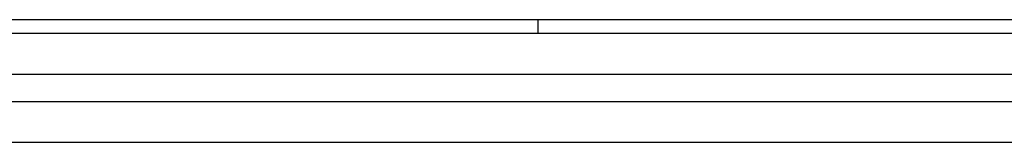
# Model space of a CAD drawing. Units: millimetres. Extents: x 133 to 343, y 268 to 565.
# Drawn here: x 184 to 187, y 495 to 496 of the extents above; entities that cross this region are included whole.
import ezdxf

# ---------------------------------------------------------------- set-up
doc = ezdxf.new("R2010")
doc.units = ezdxf.units.MM

# ---------------------------------------------------------------- blocks, each defined once
blk = doc.blocks.new('660992_00__100', base_point=(3494.212, 9903.72))
at = {"color": 4, "linetype": 'Continuous'}
for p, q in [((3715.544, 9912.72), (3603.878, 9912.72)), ((3715.544, 9911.72), (3715.544, 9912.72)), ((3849.812, 9912.72), (3715.544, 9912.72)), ((3495.212, 9911.72), (3849.812, 9911.72)), ((3495.212, 9908.72), (3849.812, 9908.72)), ((3495.212, 9906.72), (3849.812, 9906.72)), ((3495.212, 9903.72), (3849.812, 9903.72))]:
    blk.add_line(p, q, dxfattribs=at)
blk = doc.blocks.new('782112_00__107', base_point=(3451.296, 9903.72))
blk.add_blockref('660992_00__100', (3494.212, 9903.72))
blk = doc.blocks.new('AFC_134__170', base_point=(3451.296, 9414.656))
blk.add_blockref('782112_00__107', (3451.296, 9903.72))
blk = doc.blocks.new('Davanti1', base_point=(3925.394, 9960))
blk.add_blockref('AFC_134__170', (3451.296, 9414.656))

msp = doc.modelspace()

# ---------------------------------------------------------------- block references
at = {"xscale": 0.05, "yscale": 0.05, "zscale": 0.05}
msp.add_blockref('Davanti1', (196.2697, 498), dxfattribs=at)

doc.saveas('drawing.dxf')
